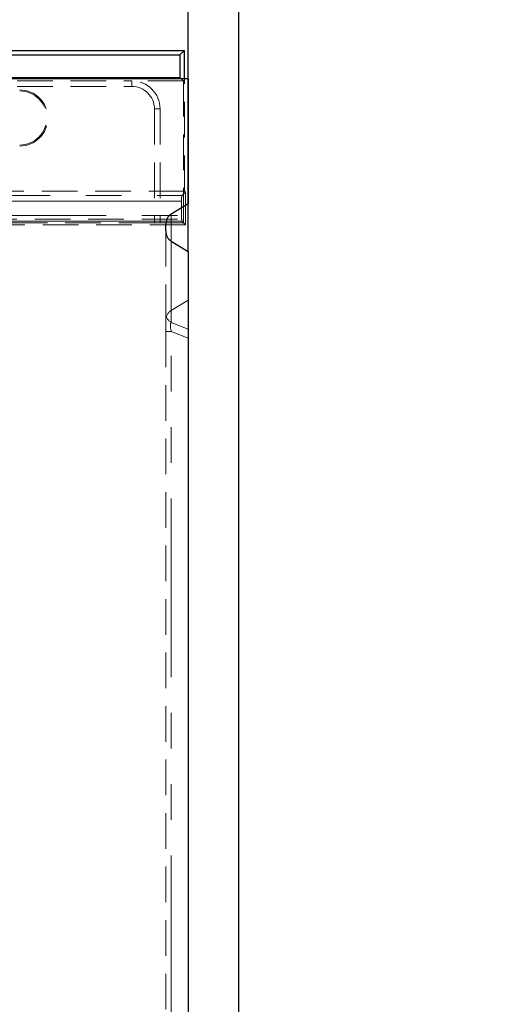
# Model space of a CAD drawing. Units: millimetres. Extents: x 0 to 507, y -3 to 297.
# Drawn here: x 246 to 263, y 222 to 257 of the extents above; entities that cross this region are included whole.
import ezdxf

# ---------------------------------------------------------------- set-up
doc = ezdxf.new("R2010")
doc.units = ezdxf.units.MM
doc.linetypes.add('HIDDEN', pattern=[1.905, 1.27, -0.635])
doc.linetypes.add('PHANTOM', pattern=[12.7, 6.35, -1.27, 1.27, -1.27, 1.27, -1.27])
doc.layers.add('FORMAT', color=7, linetype='Continuous')
doc.styles.add('SLDTEXTSTYLE2', font='TXT', dxfattribs={"width": 0.75})
doc.dimstyles.new('SLDDIMSTYLE0', dxfattribs={"dimtxt": 3.5, "dimasz": 4, "dimexe": 0, "dimexo": 0.0625, "dimgap": 0.875, "dimtad": 2, "dimlfac": 5, "dimrnd": 1e-09, "dimzin": 12, "dimdsep": 46, "dimtxsty": 'SLDTEXTSTYLE2', "dimsah": 1, "dimcen": 0.09, "dimadec": 0, "dimazin": 3, "dimtfac": 1, "dimtmove": 0, "dimatfit": 0, "dimfxl": 0, "dimfrac": 2, "dimtolj": 1, "dimtzin": 12, "dimarcsym": 0})
doc.dimstyles.new('SLDDIMSTYLE1', dxfattribs={"dimtxt": 3.5, "dimasz": 4, "dimexe": 0, "dimexo": 0.0625, "dimgap": 0.875, "dimtad": 2, "dimlfac": 5, "dimrnd": 1e-09, "dimzin": 12, "dimdsep": 46, "dimtxsty": 'SLDTEXTSTYLE2', "dimsah": 1, "dimcen": 0.09, "dimadec": 0, "dimazin": 3, "dimtfac": 1, "dimtofl": 0, "dimtmove": 0, "dimatfit": 3, "dimfxl": 0, "dimfrac": 2, "dimtolj": 1, "dimtzin": 12, "dimarcsym": 0})

# ---------------------------------------------------------------- blocks, each defined once
blk = doc.blocks.new('_D_1')
at = {"layer": 'FORMAT'}
for p, q in [((51.968, 255.096), (51.968, 263.797)), ((251.968, 255.096), (251.968, 263.797)), ((51.968, 262.797), (251.968, 262.797))]:
    blk.add_line(p, q, dxfattribs=at)
for points in [[(51.968, 262.797), (55.968, 261.797), (55.968, 263.797)], [(251.968, 262.797), (247.968, 263.797), (247.968, 261.797)]]:
    blk.add_solid(points, dxfattribs=at)
at = {"layer": 'FORMAT', "insert": (144.077, 267.309, 0.02), "char_height": 3.5, "attachment_point": 1, "style": 'SLDTEXTSTYLE2'}
blk.add_mtext('1000', dxfattribs=at)
blk = doc.blocks.new('_D_2')
at = {"layer": 'FORMAT'}
for p, q in [((251.968, 248.942), (251.968, 263.797)), ((253.768, 192.696), (253.768, 263.797)), ((251.968, 262.797), (243.968, 262.797)), ((253.768, 262.797), (251.968, 262.797)), ((253.768, 262.797), (262.73, 262.797))]:
    blk.add_line(p, q, dxfattribs=at)
for points in [[(251.968, 262.797), (247.968, 263.797), (247.968, 261.797)], [(253.768, 262.797), (257.768, 261.797), (257.768, 263.797)]]:
    blk.add_solid(points, dxfattribs=at)
at = {"layer": 'FORMAT', "insert": (257.3, 267.309, 0.02), "char_height": 3.5, "attachment_point": 1, "style": 'SLDTEXTSTYLE2'}
blk.add_mtext('9', dxfattribs=at)

msp = doc.modelspace()

# ---------------------------------------------------------------- linework, layer by layer
at = {"color": 7, "linetype": 'Continuous', "lineweight": 30}
for p, q in [((152.1026, 256.0965), (251.8327, 256.0965)), ((152.2597, 255.9393), (251.6756, 255.9393)), ((251.8327, 256.0965), (251.6756, 255.9393)), ((251.6756, 255.9393), (251.6756, 255.1393)), ((251.8327, 255.0965), (251.8327, 256.0965)), ((51.9677, 255.0965), (251.9676, 255.0965)), ((152.2597, 255.1393), (251.6756, 255.1393)), ((251.6756, 255.1393), (251.7184, 255.0965)), ((251.9676, 255.0965), (251.9676, 250.6429)), ((251.9676, 250.6429), (251.3676, 250.2747)), ((251.9676, 248.942), (251.9676, 250.6429)), ((251.1676, 249.6785), (251.1676, 249.9064)), ((251.3676, 249.3103), (251.9676, 248.942)), ((251.9676, 248.942), (251.9676, 194.4965))]:
    msp.add_line(p, q, dxfattribs=at)
at = {"color": 7, "linetype": 'HIDDEN', "lineweight": 0}
for p, q in [((243.9676, 255.0171), (249.9676, 255.0171)), ((243.9676, 254.8171), (249.9676, 254.8171)), ((251.7978, 255.0171), (249.9676, 255.0171)), ((251.7184, 255.0965), (251.7978, 255.0171)), ((251.7978, 255.0171), (251.7978, 249.9663)), ((251.8327, 251.0965), (251.8327, 255.0965)), ((250.7676, 254.0171), (250.7676, 249.9593)), ((250.9676, 254.0171), (250.9676, 249.9663)), ((251.8327, 251.0965), (225.1676, 251.0965)), ((251.7417, 250.9356), (251.8676, 251.0616)), ((251.8676, 251.0616), (251.8327, 251.0965)), ((251.8676, 251.0616), (251.8676, 249.8965)), ((251.7349, 250.7357), (251.7349, 250.2223)), ((242.6944, 250.0965), (251.9676, 250.0965)), ((250.7676, 249.9593), (243.1676, 249.9593)), ((250.7676, 249.9593), (250.9676, 249.9663)), ((251.7978, 249.9663), (250.9676, 249.9663)), ((251.7978, 249.9663), (251.7417, 250.0224)), ((251.7978, 249.9663), (251.8676, 249.8965)), ((251.8676, 249.8965), (242.7003, 249.8965)), ((251.1676, 249.6785), (251.1676, 246.7475)), ((251.3676, 246.8482), (251.9676, 247.2168)), ((251.1676, 246.0965), (251.1676, 246.7475)), ((251.1676, 246.0965), (251.1676, 221.0965))]:
    msp.add_line(p, q, dxfattribs=at)
at = {"color": 7, "linetype": 'PHANTOM', "lineweight": 0}
for p, q in [((249.9676, 254.8171), (249.9676, 255.0171)), ((250.7676, 254.0171), (250.9676, 254.0171)), ((240.6984, 250.9356), (251.7417, 250.9356)), ((251.7349, 250.7357), (240.6984, 250.7357)), ((251.3676, 246.8482), (251.3676, 250.2747)), ((242.7003, 250.2223), (251.7349, 250.2223)), ((251.7417, 250.0224), (242.7003, 250.0224)), ((251.3676, 246.422), (251.3676, 249.3103)), ((251.3676, 249.3103), (251.3676, 246.8482)), ((251.9676, 246.1795), (251.3676, 246.422)), ((251.1676, 246.0965), (251.3676, 246.0965)), ((251.1676, 246.0965), (251.3676, 246.0965)), ((251.3676, 246.0965), (251.9676, 245.8539)), ((251.3676, 221.0965), (251.3676, 246.0965))]:
    msp.add_line(p, q, dxfattribs=at)
at = {"color": 8, "linetype": 'PHANTOM', "lineweight": 0}
msp.add_line((251.3676, 250.2747), (251.3676, 249.3103), dxfattribs=at)
at = {"color": 7, "linetype": 'HIDDEN', "lineweight": 0}
for centre, radius, start in [((249.9676, 254.0171), 1, 0), ((249.9676, 254.0171), 0.8, 0), ((245.9676, 253.6965), 1, 270), ((245.9676, 253.6965), 0.9647, 270)]:
    msp.add_arc(centre, radius, start, 90, dxfattribs=at)
at = {"color": 7, "linetype": 'PHANTOM', "lineweight": 0}
msp.add_arc((251.5402, 246.7522), 0.3726, 180.72241, 242.41104, dxfattribs=at)
at = {"color": 7, "linetype": 'HIDDEN', "lineweight": 0}
for centre, major_axis, ratio, start_param, end_param in [((251.7419, 250.7357), (0, 0.2), 0.0349208, 0.0349066, 1.5707963), ((251.7419, 250.2223), (0, 0.2), 0.0349208, 1.5707963, 3.1066861), ((251.5676, 246.4795), (0, 0.4257), 0.9396926, 0.5235988, 1.5707963)]:
    msp.add_ellipse(centre, major_axis=major_axis, ratio=ratio, start_param=start_param, end_param=end_param, dxfattribs=at)
at = {"color": 7, "linetype": 'Continuous', "lineweight": 30}
for centre, start_param, end_param in [((251.5676, 249.9064), 0.5235988, 1.5707963), ((251.5676, 249.6785), 1.5707963, 2.6179939)]:
    msp.add_ellipse(centre, major_axis=(0, 0.4252), ratio=0.9406986, start_param=start_param, end_param=end_param, dxfattribs=at)
at = {"color": 7, "linetype": 'PHANTOM', "lineweight": 0}
msp.add_ellipse((251.5676, 245.9348), major_axis=(-0.1879, 0.4945), ratio=0.269804, start_param=0.0976728, end_param=1.1373309, dxfattribs=at)
msp.add_ellipse((251.5676, 245.9348), major_axis=(-0.1879, 0.4945), ratio=0.269804, start_param=0.0976728, end_param=1.1373309, dxfattribs=at)

# ---------------------------------------------------------------- dimensions: what is measured, and where the dimension line sits
at = {"layer": 'FORMAT'}
for p1, p2, dimstyle, picture, middle in [((51.9676, 255.0965), (251.9676, 255.0965), 'SLDDIMSTYLE1', '_D_1', (150.671, 262.7969)), ((253.7676, 192.6965), (251.9676, 248.942), 'SLDDIMSTYLE0', '_D_2', (260.0148, 262.7969))]:
    dim = msp.add_linear_dim(base=(251.9676, 262.7969), p1=p1, p2=p2, dimstyle=dimstyle, dxfattribs=at)
    dim.commit()
    dim.dimension.update_dxf_attribs({"geometry": picture, "text_midpoint": middle, "dimtype": 160})

doc.saveas('drawing.dxf')
